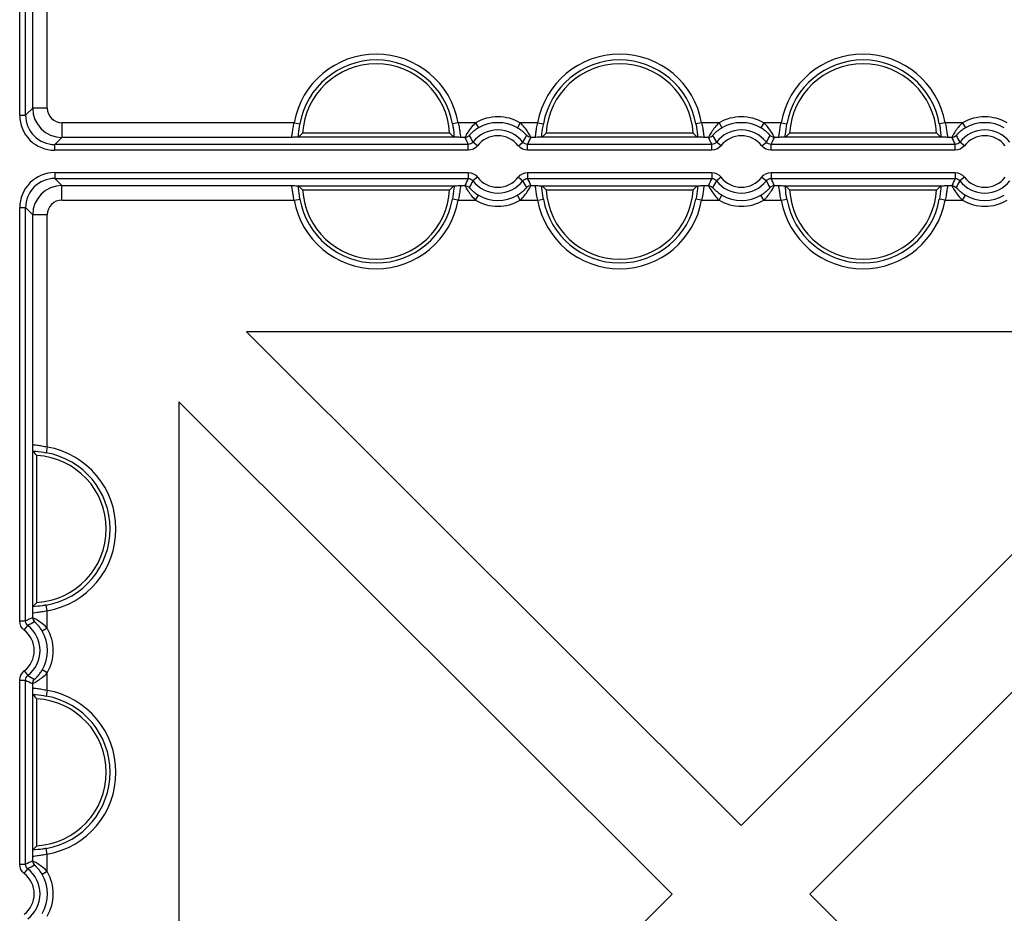
# Model space of a CAD drawing. Units: millimetres. Extents: x 1001 to 2507, y 5629 to 7348.
# Drawn here: x 2322 to 2423, y 6418 to 6510 of the extents above; entities that cross this region are included whole.
import ezdxf

# ---------------------------------------------------------------- set-up
doc = ezdxf.new("R2010")
doc.units = ezdxf.units.MM
doc.header["$MEASUREMENT"] = 0
doc.layers.add('bloxx', color=7, linetype='Continuous')
doc.layers.add('construction lines', color=4, linetype='Continuous')
doc.layers.get('construction lines').off()

# ---------------------------------------------------------------- blocks, each defined once
blk = doc.blocks.new('bloxx. plan single')
at = {"layer": 'bloxx', "color": 9, "linetype": 'Continuous'}
for p, q in [((-166.21, -162.61), (-166.21, -120.15)), ((-165.61, -162.61), (-165.61, -120.15)), ((-164.88, -161.88), (-164.88, -138.31)), ((-163.38, -161.88), (-163.38, -138.02)), ((-166.21, -162.61), (-165.61, -162.61)), ((-164.88, -161.88), (-165.61, -162.61)), ((-163.38, -161.88), (-164.88, -161.88)), ((-138.02, -163.38), (-161.88, -163.38)), ((-161.88, -163.38), (-161.88, -164.88)), ((-138.02, -163.38), (-137.43, -163.49)), ((-121.19, -163.38), (-121.78, -163.49)), ((-119.4, -163.38), (-121.19, -163.38)), ((-119.4, -163.38), (-119.1, -163.9)), ((-114.81, -163.38), (-115.11, -163.9)), ((-113.02, -163.38), (-114.81, -163.38)), ((-113.02, -163.38), (-112.43, -163.49)), ((-96.19, -163.38), (-96.78, -163.49)), ((-94.4, -163.38), (-96.19, -163.38)), ((-94.4, -163.38), (-94.1, -163.9)), ((-89.81, -163.38), (-90.11, -163.9)), ((-88.02, -163.38), (-89.81, -163.38)), ((-88.02, -163.38), (-87.43, -163.49)), ((-71.19, -163.38), (-71.78, -163.49)), ((-69.4, -163.38), (-71.19, -163.38)), ((-69.4, -163.38), (-69.1, -163.9)), ((-161.88, -164.88), (-162.61, -165.61)), ((-120.15, -165.61), (-162.61, -165.61)), ((-162.61, -166.21), (-162.61, -165.61)), ((-138.31, -164.88), (-161.88, -164.88)), ((-120.49, -164.88), (-120.9, -164.88)), ((-120.15, -166.21), (-120.15, -165.61)), ((-119.2, -165.74), (-119.68, -165.38)), ((-115.01, -165.74), (-114.54, -165.38)), ((-95.15, -165.61), (-114.06, -165.61)), ((-114.06, -166.21), (-114.06, -165.61)), ((-113.31, -164.88), (-113.72, -164.88)), ((-95.49, -164.88), (-95.9, -164.88)), ((-95.15, -166.21), (-95.15, -165.61)), ((-94.2, -165.74), (-94.68, -165.38)), ((-90.01, -165.74), (-89.54, -165.38)), ((-70.15, -165.61), (-89.06, -165.61)), ((-89.06, -166.21), (-89.06, -165.61)), ((-88.31, -164.88), (-88.72, -164.88)), ((-70.49, -164.88), (-70.9, -164.88)), ((-70.15, -166.21), (-70.15, -165.61)), ((-69.2, -165.74), (-69.68, -165.38)), ((-120.15, -166.21), (-162.61, -166.21)), ((-95.15, -166.21), (-114.06, -166.21)), ((-70.15, -166.21), (-89.06, -166.21)), ((-162.61, -168.5), (-120.15, -168.5)), ((-162.61, -168.5), (-162.61, -169.1)), ((-120.15, -168.5), (-120.15, -169.1)), ((-114.06, -168.5), (-95.15, -168.5)), ((-114.06, -168.5), (-114.06, -169.1)), ((-95.15, -168.5), (-95.15, -169.1)), ((-89.06, -168.5), (-70.15, -168.5)), ((-89.06, -168.5), (-89.06, -169.1)), ((-70.15, -168.5), (-70.15, -169.1)), ((-162.61, -169.1), (-120.15, -169.1)), ((-161.88, -169.83), (-162.61, -169.1)), ((-161.88, -169.83), (-138.31, -169.83)), ((-161.88, -171.33), (-161.88, -169.83)), ((-120.9, -169.83), (-120.49, -169.83)), ((-119.2, -168.97), (-119.68, -169.33)), ((-115.01, -168.97), (-114.54, -169.33)), ((-114.06, -169.1), (-95.15, -169.1)), ((-113.72, -169.83), (-113.31, -169.83)), ((-95.9, -169.83), (-95.49, -169.83)), ((-94.2, -168.97), (-94.68, -169.33)), ((-90.01, -168.97), (-89.54, -169.33)), ((-89.06, -169.1), (-70.15, -169.1)), ((-88.72, -169.83), (-88.31, -169.83)), ((-70.9, -169.83), (-70.49, -169.83)), ((-69.2, -168.97), (-69.68, -169.33)), ((-119.4, -171.33), (-119.1, -170.81)), ((-114.81, -171.33), (-115.11, -170.81)), ((-94.4, -171.33), (-94.1, -170.81)), ((-89.81, -171.33), (-90.11, -170.81)), ((-69.4, -171.33), (-69.1, -170.81)), ((-161.88, -171.33), (-138.02, -171.33)), ((-138.02, -171.33), (-137.43, -171.22)), ((-121.19, -171.33), (-121.78, -171.22)), ((-121.19, -171.33), (-119.4, -171.33)), ((-114.81, -171.33), (-113.02, -171.33)), ((-113.02, -171.33), (-112.43, -171.22)), ((-96.19, -171.33), (-96.78, -171.22)), ((-96.19, -171.33), (-94.4, -171.33)), ((-89.81, -171.33), (-88.02, -171.33)), ((-88.02, -171.33), (-87.43, -171.22)), ((-71.19, -171.33), (-71.78, -171.22)), ((-71.19, -171.33), (-69.4, -171.33)), ((-166.21, -172.1), (-165.61, -172.1)), ((-166.21, -214.56), (-166.21, -172.1)), ((-164.88, -172.83), (-165.61, -172.1)), ((-165.61, -214.56), (-165.61, -172.1)), ((-163.38, -172.83), (-164.88, -172.83)), ((-164.88, -196.4), (-164.88, -172.83)), ((-163.38, -196.69), (-163.38, -172.83)), ((-163.38, -196.69), (-163.49, -197.28)), ((-163.38, -213.52), (-163.49, -212.93)), ((-164.88, -214.22), (-164.88, -213.81)), ((-163.38, -215.31), (-163.38, -213.52)), ((-166.21, -214.56), (-165.61, -214.56)), ((-165.74, -215.51), (-165.38, -215.04)), ((-163.38, -215.31), (-163.9, -215.61)), ((-165.74, -219.7), (-165.38, -220.18)), ((-163.38, -219.9), (-163.9, -219.6)), ((-163.38, -221.69), (-163.38, -219.9)), ((-166.21, -220.65), (-165.61, -220.65)), ((-166.21, -239.56), (-166.21, -220.65)), ((-165.61, -239.56), (-165.61, -220.65)), ((-164.88, -221.4), (-164.88, -220.99)), ((-163.38, -221.69), (-163.49, -222.28)), ((-163.38, -238.52), (-163.49, -237.93)), ((-163.38, -240.31), (-163.38, -238.52)), ((-166.21, -239.56), (-165.61, -239.56)), ((-164.88, -239.22), (-164.88, -238.81)), ((-165.74, -240.51), (-165.38, -240.04)), ((-163.38, -240.31), (-163.9, -240.61))]:
    blk.add_line(p, q, dxfattribs=at)
at = {"layer": 'bloxx', "color": 7, "linetype": 'Continuous'}
for p, q in [((-122.06, -164.44), (-137.16, -164.44)), ((-97.06, -164.44), (-112.16, -164.44)), ((-72.06, -164.44), (-87.16, -164.44)), ((-137.57, -164.85), (-137.61, -164.86)), ((-121.64, -164.85), (-137.57, -164.85)), ((-121.6, -164.86), (-121.64, -164.85)), ((-112.57, -164.85), (-112.61, -164.86)), ((-96.64, -164.85), (-112.57, -164.85)), ((-96.6, -164.86), (-96.64, -164.85)), ((-87.57, -164.85), (-87.61, -164.86)), ((-71.64, -164.85), (-87.57, -164.85)), ((-71.6, -164.86), (-71.64, -164.85)), ((-137.61, -169.85), (-137.57, -169.86)), ((-137.57, -169.86), (-121.64, -169.86)), ((-137.16, -170.27), (-122.06, -170.27)), ((-121.64, -169.86), (-121.6, -169.85)), ((-112.61, -169.85), (-112.57, -169.86)), ((-112.57, -169.86), (-96.64, -169.86)), ((-112.16, -170.27), (-97.06, -170.27)), ((-96.64, -169.86), (-96.6, -169.85)), ((-87.61, -169.85), (-87.57, -169.86)), ((-87.57, -169.86), (-71.64, -169.86)), ((-87.16, -170.27), (-72.06, -170.27)), ((-71.64, -169.86), (-71.6, -169.85)), ((-41.43, -184.86), (-142.92, -184.86)), ((-92.14, -235.57), (-142.92, -184.86)), ((-41.43, -184.86), (-92.14, -235.57)), ((-149.86, -192.06), (-99.22, -242.64)), ((-149.86, -192.06), (-149.86, -293.28)), ((-85.07, -242.64), (-34.36, -191.92)), ((-164.85, -197.14), (-164.86, -197.1)), ((-164.85, -213.07), (-164.85, -197.14)), ((-164.44, -212.66), (-164.44, -197.56)), ((-164.86, -213.11), (-164.85, -213.07)), ((-164.85, -222.14), (-164.86, -222.1)), ((-164.85, -238.07), (-164.85, -222.14)), ((-164.44, -237.66), (-164.44, -222.56)), ((-164.86, -238.11), (-164.85, -238.07)), ((-99.22, -242.64), (-149.86, -293.28)), ((-34.36, -293.29), (-85.07, -242.64))]:
    blk.add_line(p, q, dxfattribs=at)
at = {"layer": 'bloxx', "color": 9, "linetype": 'Continuous'}
for centre, radius, start, end in [((-129.61, -164.88), 8.55, 10.1029, 169.8971), ((-104.61, -164.88), 8.55, 10.1029, 169.8971), ((-79.61, -164.88), 8.55, 10.1029, 169.8971), ((-129.61, -164.88), 7.95, 10.1029, 169.8971), ((-104.61, -164.88), 7.95, 10.1029, 169.8971), ((-79.61, -164.88), 7.95, 10.1029, 169.8971), ((-162.61, -162.61), 3.6, 179.9968, 270.0032), ((-162.61, -162.61), 3, 179.9919, 270.0081), ((-161.88, -161.88), 3, 180.0089, 269.9911), ((-161.88, -161.88), 1.5, 179.9965, 270.0035), ((-117.11, -167.36), 4.59, 59.983, 120.017), ((-92.11, -167.36), 4.59, 59.983, 120.017), ((-67.11, -167.36), 4.59, 59.983, 120.017), ((-117.11, -167.36), 3.99, 59.983, 120.017), ((-92.11, -167.36), 3.99, 59.983, 120.017), ((-67.11, -167.36), 3.99, 59.983, 120.017), ((-117.11, -167.36), 3.24, 37.5603, 142.4397), ((-117.11, -167.36), 2.64, 37.5603, 142.4397), ((-92.11, -167.36), 3.24, 37.5603, 142.4397), ((-92.11, -167.36), 2.64, 37.5603, 142.4397), ((-67.11, -167.36), 3.24, 37.5603, 142.4397), ((-67.11, -167.36), 2.64, 37.5603, 142.4397), ((-102.35, -156.86), 19.84, 203.8358, 206.1688), ((-131.86, -156.87), 19.83, 333.831, 336.1644), ((-77.35, -156.86), 19.84, 203.8358, 206.1688), ((-106.86, -156.87), 19.83, 333.831, 336.1644), ((-52.35, -156.86), 19.84, 203.8358, 206.1688), ((-162.61, -172.1), 3.6, 89.9968, 180.0032), ((-162.61, -172.1), 3, 89.9919, 180.0081), ((-161.88, -172.83), 3, 90.0089, 179.9911), ((-102.35, -177.84), 19.83, 153.831, 156.1644), ((-117.11, -167.36), 3.24, 217.5603, 322.4397), ((-117.11, -167.36), 2.64, 217.5603, 322.4397), ((-131.86, -177.85), 19.84, 23.8358, 26.1688), ((-77.35, -177.84), 19.83, 153.831, 156.1644), ((-92.11, -167.36), 3.24, 217.5603, 322.4397), ((-92.11, -167.36), 2.64, 217.5603, 322.4397), ((-106.86, -177.85), 19.84, 23.8358, 26.1688), ((-52.35, -177.84), 19.83, 153.831, 156.1644), ((-67.11, -167.36), 3.24, 217.5603, 322.4397), ((-67.11, -167.36), 2.64, 217.5603, 322.4397), ((-117.11, -167.36), 3.99, 239.983, 300.017), ((-92.11, -167.36), 3.99, 239.983, 300.017), ((-67.11, -167.36), 3.99, 239.983, 300.017), ((-161.88, -172.83), 1.5, 89.9965, 180.0035), ((-129.61, -169.83), 8.55, 190.1029, 349.8971), ((-129.61, -169.83), 7.95, 190.1029, 349.8971), ((-117.11, -167.36), 4.59, 239.983, 300.017), ((-104.61, -169.83), 8.55, 190.1029, 349.8971), ((-104.61, -169.83), 7.95, 190.1029, 349.8971), ((-92.11, -167.36), 4.59, 239.983, 300.017), ((-79.61, -169.83), 8.55, 190.1029, 349.8971), ((-79.61, -169.83), 7.95, 190.1029, 349.8971), ((-67.11, -167.36), 4.59, 239.983, 300.017), ((-164.88, -205.11), 8.55, 280.1029, 79.8971), ((-164.88, -205.11), 7.95, 280.1029, 79.8971), ((-156.86, -232.36), 19.84, 113.8358, 116.1688), ((-167.36, -217.61), 3.24, 307.5603, 52.4397), ((-167.36, -217.61), 4.59, 329.983, 30.017), ((-167.36, -217.61), 2.64, 307.5603, 52.4397), ((-167.36, -217.61), 3.99, 329.983, 30.017), ((-156.87, -202.85), 19.83, 243.831, 246.1644), ((-164.88, -230.11), 7.95, 280.1029, 79.8971), ((-164.88, -230.11), 8.55, 280.1029, 79.8971), ((-156.86, -257.36), 19.84, 113.8358, 116.1688), ((-167.36, -242.61), 2.64, 307.5603, 52.4397), ((-167.36, -242.61), 3.24, 307.5603, 52.4397), ((-167.36, -242.61), 3.99, 329.983, 30.017), ((-167.36, -242.61), 4.59, 329.983, 30.017)]:
    blk.add_arc(centre, radius, start, end, dxfattribs=at)
at = {"layer": 'bloxx', "color": 7, "linetype": 'Continuous'}
for centre, radius, start, end in [((-129.61, -164.88), 7.56, 3.316, 176.684), ((-104.61, -164.88), 7.56, 3.316, 176.684), ((-79.61, -164.88), 7.56, 3.316, 176.684), ((-122.31, -180.17), 21.63, 133.3521, 134.8945), ((-136.9, -180.17), 21.63, 45.1055, 46.6479), ((-97.31, -180.17), 21.63, 133.3521, 134.8945), ((-111.9, -180.17), 21.63, 45.1055, 46.6479), ((-72.31, -180.17), 21.63, 133.3521, 134.8945), ((-86.9, -180.17), 21.63, 45.1055, 46.6479), ((-122.31, -154.54), 21.63, 225.1055, 226.6479), ((-129.61, -169.83), 7.56, 183.316, 356.684), ((-136.9, -154.54), 21.63, 313.3521, 314.8945), ((-97.31, -154.54), 21.63, 225.1055, 226.6479), ((-104.61, -169.83), 7.56, 183.316, 356.684), ((-111.9, -154.54), 21.63, 313.3521, 314.8945), ((-72.31, -154.54), 21.63, 225.1055, 226.6479), ((-79.61, -169.83), 7.56, 183.316, 356.684), ((-86.9, -154.54), 21.63, 313.3521, 314.8945), ((-180.17, -212.4), 21.63, 43.3521, 44.8945), ((-164.88, -205.11), 7.56, 273.316, 86.684), ((-180.17, -197.81), 21.63, 315.1055, 316.6479), ((-180.17, -237.4), 21.63, 43.3521, 44.8945), ((-164.88, -230.11), 7.56, 273.316, 86.684), ((-180.17, -222.81), 21.63, 315.1055, 316.6479)]:
    blk.add_arc(centre, radius, start, end, dxfattribs=at)
at = {"layer": 'bloxx', "color": 9, "linetype": 'Continuous'}
for points, knots in [([(-138.31, -164.88), (-138.27, -164.87), (-138.24, -164.66), (-138.2, -164.39), (-138.14, -163.91), (-138.07, -163.57), (-138.02, -163.38)], [0, 0, 0, 0, 0.088676, 0.305968, 0.625637, 1, 1, 1, 1]), ([(-137.61, -164.86), (-137.6, -164.76), (-137.56, -164.3), (-137.5, -163.84), (-137.43, -163.49)], [0, 0, 0, 0, 0.211399, 1, 1, 1, 1]), ([(-121.78, -163.49), (-121.75, -163.61), (-121.68, -164.07), (-121.63, -164.53), (-121.6, -164.86)], [0, 0, 0, 0, 0.278567, 1, 1, 1, 1]), ([(-121.19, -163.38), (-121.14, -163.57), (-121.07, -163.91), (-121.01, -164.39), (-120.97, -164.66), (-120.94, -164.87), (-120.9, -164.88)], [0, 0, 0, 0, 0.374511, 0.694229, 0.911359, 1, 1, 1, 1]), ([(-119.4, -163.38), (-119.56, -163.53), (-119.84, -163.84), (-120.13, -164.25), (-120.31, -164.54), (-120.41, -164.71), (-120.45, -164.82), (-120.5, -164.87), (-120.49, -164.88)], [0, 0, 0, 0, 0.351232, 0.672042, 0.804966, 0.908647, 0.975434, 1, 1, 1, 1]), ([(-113.72, -164.88), (-113.71, -164.87), (-113.76, -164.82), (-113.8, -164.71), (-113.9, -164.54), (-114.08, -164.25), (-114.37, -163.84), (-114.65, -163.53), (-114.81, -163.38)], [0, 0, 0, 0, 0.024537, 0.091295, 0.19496, 0.327896, 0.648778, 1, 1, 1, 1]), ([(-113.31, -164.88), (-113.27, -164.87), (-113.24, -164.66), (-113.2, -164.39), (-113.14, -163.91), (-113.07, -163.57), (-113.02, -163.38)], [0, 0, 0, 0, 0.088676, 0.305968, 0.625637, 1, 1, 1, 1]), ([(-112.61, -164.86), (-112.6, -164.76), (-112.56, -164.3), (-112.5, -163.84), (-112.43, -163.49)], [0, 0, 0, 0, 0.211399, 1, 1, 1, 1]), ([(-96.78, -163.49), (-96.75, -163.61), (-96.68, -164.07), (-96.63, -164.53), (-96.6, -164.86)], [0, 0, 0, 0, 0.278567, 1, 1, 1, 1]), ([(-96.19, -163.38), (-96.14, -163.57), (-96.07, -163.91), (-96.01, -164.39), (-95.97, -164.66), (-95.94, -164.87), (-95.9, -164.88)], [0, 0, 0, 0, 0.374511, 0.694229, 0.911359, 1, 1, 1, 1]), ([(-94.4, -163.38), (-94.56, -163.53), (-94.84, -163.84), (-95.13, -164.25), (-95.31, -164.54), (-95.41, -164.71), (-95.45, -164.82), (-95.5, -164.87), (-95.49, -164.88)], [0, 0, 0, 0, 0.351232, 0.672042, 0.804966, 0.908647, 0.975434, 1, 1, 1, 1]), ([(-88.72, -164.88), (-88.71, -164.87), (-88.76, -164.82), (-88.8, -164.71), (-88.9, -164.54), (-89.08, -164.25), (-89.37, -163.84), (-89.65, -163.53), (-89.81, -163.38)], [0, 0, 0, 0, 0.024537, 0.091295, 0.19496, 0.327896, 0.648778, 1, 1, 1, 1]), ([(-88.31, -164.88), (-88.27, -164.87), (-88.24, -164.66), (-88.2, -164.39), (-88.14, -163.91), (-88.07, -163.57), (-88.02, -163.38)], [0, 0, 0, 0, 0.088676, 0.305968, 0.625637, 1, 1, 1, 1]), ([(-87.61, -164.86), (-87.6, -164.76), (-87.56, -164.3), (-87.5, -163.84), (-87.43, -163.49)], [0, 0, 0, 0, 0.211399, 1, 1, 1, 1]), ([(-71.78, -163.49), (-71.75, -163.61), (-71.68, -164.07), (-71.63, -164.53), (-71.6, -164.86)], [0, 0, 0, 0, 0.278567, 1, 1, 1, 1]), ([(-71.19, -163.38), (-71.14, -163.57), (-71.07, -163.91), (-71.01, -164.39), (-70.97, -164.66), (-70.94, -164.87), (-70.9, -164.88)], [0, 0, 0, 0, 0.374511, 0.694229, 0.911359, 1, 1, 1, 1]), ([(-69.4, -163.38), (-69.56, -163.53), (-69.84, -163.84), (-70.13, -164.25), (-70.31, -164.54), (-70.41, -164.71), (-70.45, -164.82), (-70.5, -164.87), (-70.49, -164.88)], [0, 0, 0, 0, 0.351232, 0.672042, 0.804966, 0.908647, 0.975434, 1, 1, 1, 1]), ([(-119.1, -163.9), (-119.22, -163.97), (-119.45, -164.12), (-119.71, -164.33), (-119.87, -164.49), (-119.97, -164.58), (-120.01, -164.64), (-120.05, -164.68), (-120.05, -164.68)], [0, 0, 0, 0, 0.341113, 0.660692, 0.797168, 0.905233, 0.975047, 1, 1, 1, 1]), ([(-114.16, -164.68), (-114.16, -164.68), (-114.2, -164.64), (-114.24, -164.58), (-114.34, -164.49), (-114.5, -164.33), (-114.76, -164.12), (-114.99, -163.97), (-115.11, -163.9)], [0, 0, 0, 0, 0.024924, 0.094715, 0.20278, 0.339284, 0.658929, 1, 1, 1, 1]), ([(-94.1, -163.9), (-94.22, -163.97), (-94.45, -164.12), (-94.71, -164.33), (-94.87, -164.49), (-94.97, -164.58), (-95.01, -164.64), (-95.05, -164.68), (-95.05, -164.68)], [0, 0, 0, 0, 0.341113, 0.660692, 0.797168, 0.905233, 0.975047, 1, 1, 1, 1]), ([(-89.16, -164.68), (-89.16, -164.68), (-89.2, -164.64), (-89.24, -164.58), (-89.34, -164.49), (-89.5, -164.33), (-89.76, -164.12), (-89.99, -163.97), (-90.11, -163.9)], [0, 0, 0, 0, 0.024924, 0.094715, 0.20278, 0.339284, 0.658929, 1, 1, 1, 1]), ([(-69.1, -163.9), (-69.22, -163.97), (-69.45, -164.12), (-69.71, -164.33), (-69.87, -164.49), (-69.97, -164.58), (-70.01, -164.64), (-70.05, -164.68), (-70.05, -164.68)], [0, 0, 0, 0, 0.341113, 0.660692, 0.797168, 0.905233, 0.975047, 1, 1, 1, 1]), ([(-138.02, -171.33), (-138.07, -171.14), (-138.14, -170.8), (-138.2, -170.32), (-138.24, -170.05), (-138.27, -169.84), (-138.31, -169.83)], [0, 0, 0, 0, 0.374511, 0.694229, 0.911359, 1, 1, 1, 1]), ([(-120.9, -169.83), (-120.94, -169.84), (-120.97, -170.05), (-121.01, -170.32), (-121.07, -170.8), (-121.14, -171.14), (-121.19, -171.33)], [0, 0, 0, 0, 0.088676, 0.305968, 0.625637, 1, 1, 1, 1]), ([(-120.49, -169.83), (-120.5, -169.84), (-120.45, -169.89), (-120.41, -170), (-120.31, -170.17), (-120.13, -170.46), (-119.84, -170.87), (-119.56, -171.18), (-119.4, -171.33)], [0, 0, 0, 0, 0.024537, 0.091295, 0.19496, 0.327896, 0.648778, 1, 1, 1, 1]), ([(-114.81, -171.33), (-114.65, -171.18), (-114.37, -170.87), (-114.08, -170.46), (-113.9, -170.17), (-113.8, -170), (-113.76, -169.89), (-113.71, -169.84), (-113.72, -169.83)], [0, 0, 0, 0, 0.351232, 0.672042, 0.804966, 0.908647, 0.975434, 1, 1, 1, 1]), ([(-113.02, -171.33), (-113.07, -171.14), (-113.14, -170.8), (-113.2, -170.32), (-113.24, -170.05), (-113.27, -169.84), (-113.31, -169.83)], [0, 0, 0, 0, 0.374511, 0.694229, 0.911359, 1, 1, 1, 1]), ([(-95.9, -169.83), (-95.94, -169.84), (-95.97, -170.05), (-96.01, -170.32), (-96.07, -170.8), (-96.14, -171.14), (-96.19, -171.33)], [0, 0, 0, 0, 0.088676, 0.305968, 0.625637, 1, 1, 1, 1]), ([(-95.49, -169.83), (-95.5, -169.84), (-95.45, -169.89), (-95.41, -170), (-95.31, -170.17), (-95.13, -170.46), (-94.84, -170.87), (-94.56, -171.18), (-94.4, -171.33)], [0, 0, 0, 0, 0.024537, 0.091295, 0.19496, 0.327896, 0.648778, 1, 1, 1, 1]), ([(-89.81, -171.33), (-89.65, -171.18), (-89.37, -170.87), (-89.08, -170.46), (-88.9, -170.17), (-88.8, -170), (-88.76, -169.89), (-88.71, -169.84), (-88.72, -169.83)], [0, 0, 0, 0, 0.351232, 0.672042, 0.804966, 0.908647, 0.975434, 1, 1, 1, 1]), ([(-88.02, -171.33), (-88.07, -171.14), (-88.14, -170.8), (-88.2, -170.32), (-88.24, -170.05), (-88.27, -169.84), (-88.31, -169.83)], [0, 0, 0, 0, 0.374511, 0.694229, 0.911359, 1, 1, 1, 1]), ([(-70.9, -169.83), (-70.94, -169.84), (-70.97, -170.05), (-71.01, -170.32), (-71.07, -170.8), (-71.14, -171.14), (-71.19, -171.33)], [0, 0, 0, 0, 0.088676, 0.305968, 0.625637, 1, 1, 1, 1]), ([(-70.49, -169.83), (-70.5, -169.84), (-70.45, -169.89), (-70.41, -170), (-70.31, -170.17), (-70.13, -170.46), (-69.84, -170.87), (-69.56, -171.18), (-69.4, -171.33)], [0, 0, 0, 0, 0.024537, 0.091295, 0.19496, 0.327896, 0.648778, 1, 1, 1, 1]), ([(-137.43, -171.22), (-137.46, -171.1), (-137.53, -170.64), (-137.58, -170.19), (-137.61, -169.85)], [0, 0, 0, 0, 0.278567, 1, 1, 1, 1]), ([(-121.6, -169.85), (-121.61, -169.95), (-121.65, -170.41), (-121.71, -170.87), (-121.78, -171.22)], [0, 0, 0, 0, 0.211399, 1, 1, 1, 1]), ([(-120.05, -170.03), (-120.05, -170.04), (-120.01, -170.07), (-119.97, -170.13), (-119.87, -170.22), (-119.71, -170.38), (-119.45, -170.59), (-119.22, -170.74), (-119.1, -170.81)], [0, 0, 0, 0, 0.024924, 0.094715, 0.20278, 0.339284, 0.658929, 1, 1, 1, 1]), ([(-115.11, -170.81), (-114.99, -170.74), (-114.76, -170.59), (-114.5, -170.38), (-114.34, -170.22), (-114.24, -170.13), (-114.2, -170.07), (-114.16, -170.04), (-114.16, -170.03)], [0, 0, 0, 0, 0.341113, 0.660692, 0.797168, 0.905233, 0.975047, 1, 1, 1, 1]), ([(-112.43, -171.22), (-112.46, -171.1), (-112.53, -170.64), (-112.58, -170.19), (-112.61, -169.85)], [0, 0, 0, 0, 0.278567, 1, 1, 1, 1]), ([(-96.6, -169.85), (-96.61, -169.95), (-96.65, -170.41), (-96.71, -170.87), (-96.78, -171.22)], [0, 0, 0, 0, 0.211399, 1, 1, 1, 1]), ([(-95.05, -170.03), (-95.05, -170.04), (-95.01, -170.07), (-94.97, -170.13), (-94.87, -170.22), (-94.71, -170.38), (-94.45, -170.59), (-94.22, -170.74), (-94.1, -170.81)], [0, 0, 0, 0, 0.024924, 0.094715, 0.20278, 0.339284, 0.658929, 1, 1, 1, 1]), ([(-90.11, -170.81), (-89.99, -170.74), (-89.76, -170.59), (-89.5, -170.38), (-89.34, -170.22), (-89.24, -170.13), (-89.2, -170.07), (-89.16, -170.04), (-89.16, -170.03)], [0, 0, 0, 0, 0.341113, 0.660692, 0.797168, 0.905233, 0.975047, 1, 1, 1, 1]), ([(-87.43, -171.22), (-87.46, -171.1), (-87.53, -170.64), (-87.58, -170.19), (-87.61, -169.85)], [0, 0, 0, 0, 0.278567, 1, 1, 1, 1]), ([(-71.6, -169.85), (-71.61, -169.95), (-71.65, -170.41), (-71.71, -170.87), (-71.78, -171.22)], [0, 0, 0, 0, 0.211399, 1, 1, 1, 1]), ([(-70.05, -170.03), (-70.05, -170.04), (-70.01, -170.07), (-69.97, -170.13), (-69.87, -170.22), (-69.71, -170.38), (-69.45, -170.59), (-69.22, -170.74), (-69.1, -170.81)], [0, 0, 0, 0, 0.024924, 0.094715, 0.20278, 0.339284, 0.658929, 1, 1, 1, 1]), ([(-164.88, -196.4), (-164.87, -196.44), (-164.66, -196.47), (-164.39, -196.51), (-163.91, -196.57), (-163.57, -196.64), (-163.38, -196.69)], [0, 0, 0, 0, 0.088676, 0.305968, 0.625637, 1, 1, 1, 1]), ([(-164.86, -197.1), (-164.76, -197.11), (-164.3, -197.15), (-163.84, -197.21), (-163.49, -197.28)], [0, 0, 0, 0, 0.211399, 1, 1, 1, 1]), ([(-163.49, -212.93), (-163.61, -212.96), (-164.07, -213.03), (-164.53, -213.08), (-164.86, -213.11)], [0, 0, 0, 0, 0.278567, 1, 1, 1, 1]), ([(-163.38, -213.52), (-163.57, -213.57), (-163.91, -213.64), (-164.39, -213.7), (-164.66, -213.74), (-164.87, -213.77), (-164.88, -213.81)], [0, 0, 0, 0, 0.374511, 0.694229, 0.911359, 1, 1, 1, 1]), ([(-163.38, -215.31), (-163.53, -215.15), (-163.84, -214.87), (-164.25, -214.58), (-164.54, -214.4), (-164.71, -214.3), (-164.82, -214.26), (-164.87, -214.21), (-164.88, -214.22)], [0, 0, 0, 0, 0.351232, 0.672042, 0.804966, 0.908647, 0.975434, 1, 1, 1, 1]), ([(-163.9, -215.61), (-163.97, -215.49), (-164.12, -215.26), (-164.33, -215), (-164.49, -214.84), (-164.58, -214.74), (-164.64, -214.7), (-164.68, -214.66), (-164.68, -214.66)], [0, 0, 0, 0, 0.341113, 0.660692, 0.797168, 0.905233, 0.975047, 1, 1, 1, 1]), ([(-164.88, -220.99), (-164.87, -221), (-164.82, -220.95), (-164.71, -220.91), (-164.54, -220.81), (-164.25, -220.63), (-163.84, -220.34), (-163.53, -220.06), (-163.38, -219.9)], [0, 0, 0, 0, 0.024537, 0.091295, 0.19496, 0.327896, 0.648778, 1, 1, 1, 1]), ([(-164.68, -220.55), (-164.68, -220.55), (-164.64, -220.51), (-164.58, -220.47), (-164.49, -220.37), (-164.33, -220.21), (-164.12, -219.95), (-163.97, -219.72), (-163.9, -219.6)], [0, 0, 0, 0, 0.024924, 0.094715, 0.20278, 0.339284, 0.658929, 1, 1, 1, 1]), ([(-164.88, -221.4), (-164.87, -221.44), (-164.66, -221.47), (-164.39, -221.51), (-163.91, -221.57), (-163.57, -221.64), (-163.38, -221.69)], [0, 0, 0, 0, 0.088676, 0.305968, 0.625637, 1, 1, 1, 1]), ([(-164.86, -222.1), (-164.76, -222.11), (-164.3, -222.15), (-163.84, -222.21), (-163.49, -222.28)], [0, 0, 0, 0, 0.211399, 1, 1, 1, 1]), ([(-163.38, -238.52), (-163.57, -238.57), (-163.91, -238.64), (-164.39, -238.7), (-164.66, -238.74), (-164.87, -238.77), (-164.88, -238.81)], [0, 0, 0, 0, 0.374511, 0.694229, 0.911359, 1, 1, 1, 1]), ([(-163.49, -237.93), (-163.61, -237.96), (-164.07, -238.03), (-164.53, -238.08), (-164.86, -238.11)], [0, 0, 0, 0, 0.278567, 1, 1, 1, 1]), ([(-163.38, -240.31), (-163.53, -240.15), (-163.84, -239.87), (-164.25, -239.58), (-164.54, -239.4), (-164.71, -239.3), (-164.82, -239.26), (-164.87, -239.21), (-164.88, -239.22)], [0, 0, 0, 0, 0.351232, 0.672042, 0.804966, 0.908647, 0.975434, 1, 1, 1, 1]), ([(-163.9, -240.61), (-163.97, -240.49), (-164.12, -240.26), (-164.33, -240), (-164.49, -239.84), (-164.58, -239.74), (-164.64, -239.7), (-164.68, -239.66), (-164.68, -239.66)], [0, 0, 0, 0, 0.341113, 0.660692, 0.797168, 0.905233, 0.975047, 1, 1, 1, 1])]:
    blk.add_open_spline(points, degree=3, knots=knots, dxfattribs=at)
for points in [[(-120.49, -164.88), (-120.33, -164.88), (-120.16, -164.8), (-120.05, -164.68)], [(-120.05, -164.68), (-119.93, -164.92), (-119.81, -165.15), (-119.68, -165.38)], [(-114.54, -165.38), (-114.4, -165.15), (-114.28, -164.92), (-114.16, -164.68)], [(-113.72, -164.88), (-113.88, -164.88), (-114.05, -164.8), (-114.16, -164.68)], [(-95.49, -164.88), (-95.33, -164.88), (-95.16, -164.8), (-95.05, -164.68)], [(-95.05, -164.68), (-94.93, -164.92), (-94.81, -165.15), (-94.68, -165.38)], [(-89.54, -165.38), (-89.4, -165.15), (-89.28, -164.92), (-89.16, -164.68)], [(-88.72, -164.88), (-88.88, -164.88), (-89.05, -164.8), (-89.16, -164.68)], [(-70.49, -164.88), (-70.33, -164.88), (-70.16, -164.8), (-70.05, -164.68)], [(-70.05, -164.68), (-69.93, -164.92), (-69.81, -165.15), (-69.68, -165.38)], [(-119.68, -165.38), (-119.78, -165.52), (-119.97, -165.61), (-120.15, -165.61)], [(-119.2, -165.74), (-119.42, -166.02), (-119.8, -166.21), (-120.15, -166.21)], [(-114.06, -166.21), (-114.41, -166.21), (-114.8, -166.02), (-115.01, -165.74)], [(-114.06, -165.61), (-114.24, -165.61), (-114.43, -165.52), (-114.54, -165.38)], [(-94.68, -165.38), (-94.78, -165.52), (-94.97, -165.61), (-95.15, -165.61)], [(-94.2, -165.74), (-94.42, -166.02), (-94.8, -166.21), (-95.15, -166.21)], [(-89.06, -166.21), (-89.41, -166.21), (-89.8, -166.02), (-90.01, -165.74)], [(-89.06, -165.61), (-89.24, -165.61), (-89.43, -165.52), (-89.54, -165.38)], [(-69.68, -165.38), (-69.78, -165.52), (-69.97, -165.61), (-70.15, -165.61)], [(-69.2, -165.74), (-69.42, -166.02), (-69.8, -166.21), (-70.15, -166.21)], [(-120.15, -168.5), (-119.8, -168.5), (-119.42, -168.69), (-119.2, -168.97)], [(-115.01, -168.97), (-114.8, -168.69), (-114.41, -168.5), (-114.06, -168.5)], [(-95.15, -168.5), (-94.8, -168.5), (-94.42, -168.69), (-94.2, -168.97)], [(-90.01, -168.97), (-89.8, -168.69), (-89.41, -168.5), (-89.06, -168.5)], [(-70.15, -168.5), (-69.8, -168.5), (-69.42, -168.69), (-69.2, -168.97)], [(-120.49, -169.83), (-120.33, -169.83), (-120.16, -169.91), (-120.05, -170.03)], [(-120.15, -169.1), (-119.97, -169.1), (-119.78, -169.19), (-119.68, -169.33)], [(-119.68, -169.33), (-119.81, -169.56), (-119.93, -169.79), (-120.05, -170.03)], [(-114.54, -169.33), (-114.43, -169.19), (-114.24, -169.1), (-114.06, -169.1)], [(-114.16, -170.03), (-114.28, -169.79), (-114.4, -169.56), (-114.54, -169.33)], [(-113.72, -169.83), (-113.88, -169.83), (-114.05, -169.91), (-114.16, -170.03)], [(-95.49, -169.83), (-95.33, -169.83), (-95.16, -169.91), (-95.05, -170.03)], [(-95.15, -169.1), (-94.97, -169.1), (-94.78, -169.19), (-94.68, -169.33)], [(-94.68, -169.33), (-94.81, -169.56), (-94.93, -169.79), (-95.05, -170.03)], [(-89.54, -169.33), (-89.43, -169.19), (-89.24, -169.1), (-89.06, -169.1)], [(-89.16, -170.03), (-89.28, -169.79), (-89.4, -169.56), (-89.54, -169.33)], [(-88.72, -169.83), (-88.88, -169.83), (-89.05, -169.91), (-89.16, -170.03)], [(-70.49, -169.83), (-70.33, -169.83), (-70.16, -169.91), (-70.05, -170.03)], [(-70.15, -169.1), (-69.97, -169.1), (-69.78, -169.19), (-69.68, -169.33)], [(-69.68, -169.33), (-69.81, -169.56), (-69.93, -169.79), (-70.05, -170.03)], [(-164.88, -214.22), (-164.88, -214.38), (-164.8, -214.55), (-164.68, -214.66)], [(-165.74, -215.51), (-166.02, -215.3), (-166.21, -214.91), (-166.21, -214.56)], [(-165.38, -215.04), (-165.52, -214.93), (-165.61, -214.74), (-165.61, -214.56)], [(-164.68, -214.66), (-164.92, -214.78), (-165.15, -214.9), (-165.38, -215.04)], [(-166.21, -220.65), (-166.21, -220.3), (-166.02, -219.92), (-165.74, -219.7)], [(-165.61, -220.65), (-165.61, -220.47), (-165.52, -220.28), (-165.38, -220.18)], [(-165.38, -220.18), (-165.15, -220.31), (-164.92, -220.43), (-164.68, -220.55)], [(-164.88, -220.99), (-164.88, -220.83), (-164.8, -220.66), (-164.68, -220.55)], [(-165.74, -240.51), (-166.02, -240.3), (-166.21, -239.91), (-166.21, -239.56)], [(-165.38, -240.04), (-165.52, -239.93), (-165.61, -239.74), (-165.61, -239.56)], [(-164.88, -239.22), (-164.88, -239.38), (-164.8, -239.55), (-164.68, -239.66)], [(-164.68, -239.66), (-164.92, -239.78), (-165.15, -239.9), (-165.38, -240.04)]]:
    blk.add_open_spline(points, degree=3, dxfattribs=at)
at = {"layer": 'bloxx', "color": 7, "linetype": 'Continuous'}
for points, knots in [([(-137.61, -164.86), (-137.69, -164.87), (-137.93, -164.86), (-138.17, -164.88), (-138.31, -164.88)], [0, 0, 0, 0, 0.363009, 1, 1, 1, 1]), ([(-120.9, -164.88), (-121.05, -164.88), (-121.28, -164.86), (-121.52, -164.87), (-121.6, -164.86)], [0, 0, 0, 0, 0.636995, 1, 1, 1, 1]), ([(-112.61, -164.86), (-112.69, -164.87), (-112.93, -164.86), (-113.17, -164.88), (-113.31, -164.88)], [0, 0, 0, 0, 0.363009, 1, 1, 1, 1]), ([(-95.9, -164.88), (-96.05, -164.88), (-96.28, -164.86), (-96.52, -164.87), (-96.6, -164.86)], [0, 0, 0, 0, 0.636994, 1, 1, 1, 1]), ([(-87.61, -164.86), (-87.69, -164.87), (-87.93, -164.86), (-88.17, -164.88), (-88.31, -164.88)], [0, 0, 0, 0, 0.363009, 1, 1, 1, 1]), ([(-70.9, -164.88), (-71.05, -164.88), (-71.28, -164.86), (-71.52, -164.87), (-71.6, -164.86)], [0, 0, 0, 0, 0.636992, 1, 1, 1, 1]), ([(-138.31, -169.83), (-138.17, -169.83), (-137.93, -169.85), (-137.69, -169.84), (-137.61, -169.85)], [0, 0, 0, 0, 0.636996, 1, 1, 1, 1]), ([(-121.6, -169.85), (-121.52, -169.84), (-121.28, -169.85), (-121.05, -169.83), (-120.9, -169.83)], [0, 0, 0, 0, 0.363009, 1, 1, 1, 1]), ([(-113.31, -169.83), (-113.17, -169.83), (-112.93, -169.85), (-112.69, -169.84), (-112.61, -169.85)], [0, 0, 0, 0, 0.636994, 1, 1, 1, 1]), ([(-96.6, -169.85), (-96.52, -169.84), (-96.28, -169.85), (-96.05, -169.83), (-95.9, -169.83)], [0, 0, 0, 0, 0.363009, 1, 1, 1, 1]), ([(-88.31, -169.83), (-88.17, -169.83), (-87.93, -169.85), (-87.69, -169.84), (-87.61, -169.85)], [0, 0, 0, 0, 0.636993, 1, 1, 1, 1]), ([(-71.6, -169.85), (-71.52, -169.84), (-71.28, -169.85), (-71.05, -169.83), (-70.9, -169.83)], [0, 0, 0, 0, 0.363004, 1, 1, 1, 1]), ([(-164.86, -197.1), (-164.87, -197.02), (-164.86, -196.78), (-164.88, -196.55), (-164.88, -196.4)], [0, 0, 0, 0, 0.363009, 1, 1, 1, 1]), ([(-164.88, -213.81), (-164.88, -213.67), (-164.86, -213.43), (-164.87, -213.19), (-164.86, -213.11)], [0, 0, 0, 0, 0.636995, 1, 1, 1, 1]), ([(-164.86, -222.1), (-164.87, -222.02), (-164.86, -221.78), (-164.88, -221.55), (-164.88, -221.4)], [0, 0, 0, 0, 0.363009, 1, 1, 1, 1]), ([(-164.88, -238.81), (-164.88, -238.67), (-164.86, -238.43), (-164.87, -238.19), (-164.86, -238.11)], [0, 0, 0, 0, 0.636993, 1, 1, 1, 1])]:
    blk.add_open_spline(points, degree=3, knots=knots, dxfattribs=at)

msp = doc.modelspace()

# ---------------------------------------------------------------- block references
at = {"layer": 'construction lines'}
msp.add_blockref('bloxx. plan single', (2487.79, 6663.07), dxfattribs=at)

doc.saveas('drawing.dxf')
